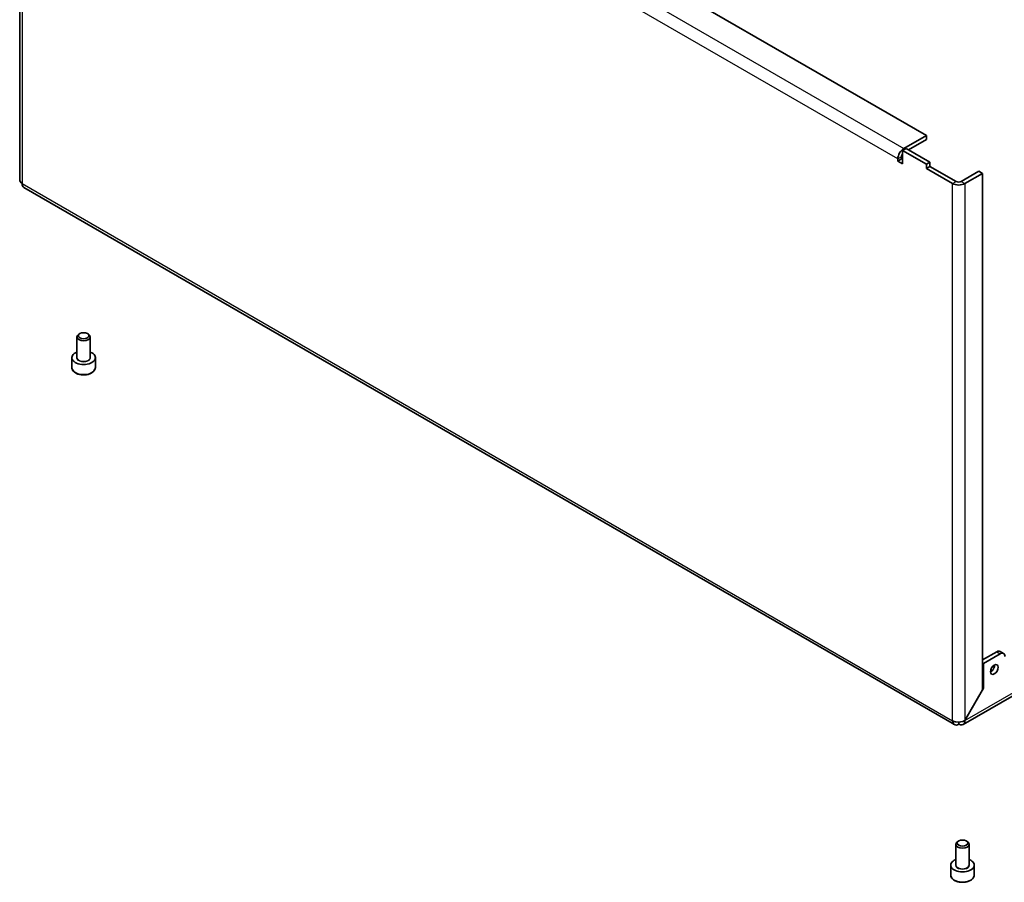
# Model space of a CAD drawing. Units: millimetres. Extents: x 101 to 16574, y 56 to 2023.
# Drawn here: x 2219 to 2512, y 1089 to 1346 of the extents above; entities that cross this region are included whole.
import ezdxf

# ---------------------------------------------------------------- set-up
doc = ezdxf.new("R2010")
doc.units = ezdxf.units.MM
doc.header["$LTSCALE"] = 7
doc.layers.add('Visible (ISO)', color=7, linetype='Continuous', lineweight=35)
doc.layers.add('Visible Narrow (ISO)', color=7, linetype='Continuous', lineweight=25)

msp = doc.modelspace()

# ---------------------------------------------------------------- linework, layer by layer
at = {"layer": 'Visible (ISO)'}
for p, q in [((2219.0772, 1457.9447), (2219.0772, 1298.0627)), ((2244.6082, 1452.3925), (2488.9843, 1311.3019)), ((2488.9843, 1311.3019), (2482.3021, 1307.4439)), ((2488.9843, 1310.0771), (2488.9843, 1311.3019)), ((2482.9739, 1307.4235), (2481.9132, 1306.8112)), ((2490.0449, 1303.341), (2482.9739, 1307.4235)), ((2488.9843, 1310.0771), (2483.681, 1307.0153)), ((2480.499, 1303.7085), (2480.499, 1304.3208)), ((2481.5596, 1304.3208), (2480.499, 1303.7085)), ((2481.5596, 1304.9332), (2481.5596, 1304.3208)), ((2481.5596, 1304.3208), (2481.9132, 1304.1167)), ((2481.9132, 1306.8112), (2481.9132, 1302.892)), ((2481.9132, 1306.8112), (2488.9843, 1302.7287)), ((2481.9132, 1302.892), (2480.499, 1303.7085)), ((2488.9843, 1302.7287), (2490.0449, 1303.341)), ((2488.9843, 1301.5039), (2488.9843, 1302.7287)), ((2490.0449, 1302.1163), (2488.9843, 1301.5039)), ((2488.9843, 1301.5039), (2496.7978, 1296.9928)), ((2490.0449, 1302.1163), (2490.0449, 1303.341)), ((2490.0449, 1302.1163), (2497.8584, 1297.6052)), ((2504.6113, 1300.6466), (2499.3434, 1297.6052)), ((2500.404, 1296.9928), (2505.672, 1300.0342)), ((2504.6113, 1300.6466), (2505.672, 1300.0342)), ((2505.672, 1300.0342), (2505.672, 1146.264)), ((2497.3259, 1135.9146), (2220.3522, 1295.8254)), ((2708.3767, 1256.2926), (2499.9009, 1135.929)), ((2236.9922, 1252.3388), (2236.6886, 1252.1635)), ((2239.2133, 1252.3388), (2239.517, 1252.1635)), ((2236.1028, 1245.2473), (2236.1028, 1251.347)), ((2240.1028, 1245.2473), (2240.1028, 1251.347)), ((2234.6028, 1242.2263), (2234.6028, 1245.1657)), ((2241.6028, 1242.2263), (2241.6028, 1245.1657)), ((2509.9146, 1157.6372), (2505.672, 1155.1877)), ((2506.0255, 1154.1671), (2510.9753, 1157.0249)), ((2511.9753, 1157.1239), (2510.9146, 1157.7363)), ((2505.672, 1154.3712), (2506.0255, 1154.1671)), ((2506.0255, 1146.7609), (2506.0255, 1154.1671)), ((2505.672, 1146.264), (2500.404, 1137.1397)), ((2500.454, 1137.1108), (2506.0255, 1146.7609)), ((2506.0255, 1146.7609), (2505.672, 1146.965)), ((2500.404, 1137.1397), (2500.454, 1137.1108)), ((2497.7323, 1094.1954), (2497.7323, 1100.2951)), ((2498.6217, 1101.287), (2498.3181, 1101.1116)), ((2500.8429, 1101.287), (2501.1465, 1101.1116)), ((2501.7323, 1094.1954), (2501.7323, 1100.2951)), ((2496.2323, 1091.1744), (2496.2323, 1094.1138)), ((2503.2323, 1091.1744), (2503.2323, 1094.1138))]:
    msp.add_line(p, q, dxfattribs=at)
for centre, major_axis, start_param, end_param in [((2482.3021, 1305.3619), (-1.275, -2.2084), 3.92699082, 5.49778714), ((2482.3021, 1305.3619), (-0.525, -0.9093), 4.47830779, 5.49778714), ((2221.6272, 1298.0338), (-1.275, -2.2084), 5.49778714, 6.28318531), ((2498.6009, 1298.0338), (2.55, 0), 3.92699082, 5.49778714), ((2498.6009, 1298.0338), (-1.05, 0), 0.78539816, 2.35619449), ((2238.1028, 1251.347), (-2, 0), 5.49778714, 10.21017612), ((2238.1028, 1245.1657), (-3.5, 0), 5.32063456, 10.38732871), ((2509.9146, 1156.0042), (1, 1.7321), 0, 0.78539816), ((2510.9753, 1155.3919), (1, 1.7321), 5.49778714, 7.06858347), ((2508.1469, 1152.9424), (0.8105, 1.4038), 3.85488179, 5.56989617), ((2498.6009, 1138.123), (-1.275, -2.2084), 5.49778714, 7.06858347), ((2499.7323, 1100.2951), (-2, 0), 5.49778714, 10.21017612), ((2499.7323, 1094.1138), (-3.5, 0), 5.32063456, 10.38732871)]:
    msp.add_ellipse(centre, major_axis=major_axis, ratio=0.57735027, start_param=start_param, end_param=end_param, dxfattribs=at)
for centre, major_axis in [((2238.1028, 1251.6976), (-1.5706, 0)), ((2509.2075, 1152.33), (0.8105, 1.4038)), ((2499.7323, 1100.6458), (1.5706, 0))]:
    msp.add_ellipse(centre, major_axis=major_axis, ratio=0.57735027, dxfattribs=at)
for points in [[(2219.8241, 1296.9928), (2219.352, 1297.2749), (2219.09, 1297.6692), (2219.0838, 1298.0634)], [(2498.6009, 1136.0409), (2498.6009, 1136.2538), (2498.6009, 1136.4667), (2498.6009, 1136.6796)]]:
    msp.add_open_spline(points, degree=3, dxfattribs=at)
for points, knots in [([(2234.6028, 1242.2263), (2234.6028, 1242.0079), (2234.6539, 1241.7905), (2234.8501, 1241.3711), (2235.0019, 1241.172), (2235.4025, 1240.7963), (2235.6622, 1240.6258), (2236.2574, 1240.3416), (2236.5955, 1240.2302), (2237.3072, 1240.0795), (2237.6805, 1240.0398), (2238.4268, 1240.0336), (2238.7998, 1240.0667), (2239.5132, 1240.2036), (2239.8534, 1240.3075), (2240.4699, 1240.5823), (2240.7458, 1240.7536), (2241.1937, 1241.1539), (2241.3691, 1241.3823), (2241.5592, 1241.8234), (2241.6028, 1242.0245), (2241.6028, 1242.2263)], [2.87750205, 2.87750205, 2.87750205, 2.87750205, 3.14134723, 3.14134723, 3.42927731, 3.42927731, 3.75722918, 3.75722918, 4.09684407, 4.09684407, 4.43382931, 4.43382931, 4.76914306, 4.76914306, 5.10586461, 5.10586461, 5.4454251, 5.4454251, 5.77525833, 5.77525833, 6.0190947, 6.0190947, 6.0190947, 6.0190947]), ([(2500.404, 1137.1397), (2499.738, 1136.7416), (2498.6856, 1136.5848), (2497.7923, 1136.7437), (2497.4193, 1136.81), (2497.0759, 1136.927), (2496.7978, 1137.0819)], [0, 0, 0, 0, 1.1080671, 1.1080671, 1.1080671, 1.57079633, 1.57079633, 1.57079633, 1.57079633]), ([(2498.6009, 1136.0409), (2499.2787, 1135.6632), (2499.9406, 1135.7591), (2500.2497, 1136.2823), (2500.3787, 1136.5009), (2500.4491, 1136.7868), (2500.454, 1137.1108)], [0, 0, 0, 0, 1.1080671, 1.1080671, 1.1080671, 1.57079633, 1.57079633, 1.57079633, 1.57079633]), ([(2496.2323, 1091.1744), (2496.2323, 1090.9561), (2496.2834, 1090.7387), (2496.4797, 1090.3193), (2496.6314, 1090.1201), (2497.032, 1089.7444), (2497.2917, 1089.5739), (2497.8869, 1089.2897), (2498.225, 1089.1783), (2498.9367, 1089.0276), (2499.31, 1088.9879), (2500.0564, 1088.9817), (2500.4293, 1089.0148), (2501.1428, 1089.1517), (2501.4829, 1089.2556), (2502.0994, 1089.5305), (2502.3753, 1089.7017), (2502.8233, 1090.102), (2502.9986, 1090.3304), (2503.1887, 1090.7715), (2503.2323, 1090.9726), (2503.2323, 1091.1744)], [5.34338838, 5.34338838, 5.34338838, 5.34338838, 5.60723356, 5.60723356, 5.89516365, 5.89516365, 6.22311551, 6.22311551, 6.5627304, 6.5627304, 6.89971565, 6.89971565, 7.23502939, 7.23502939, 7.57175094, 7.57175094, 7.91131143, 7.91131143, 8.24114466, 8.24114466, 8.48498103, 8.48498103, 8.48498103, 8.48498103])]:
    msp.add_open_spline(points, degree=3, knots=knots, dxfattribs=at)
at = {"layer": 'Visible Narrow (ISO)'}
for p, q in [((2219.8241, 1456.9036), (2219.8241, 1296.9928)), ((2237.926, 1448.5345), (2482.3021, 1307.4439)), ((2480.499, 1304.3208), (2236.1229, 1445.4114)), ((2482.3021, 1307.4439), (2482.3021, 1307.0357)), ((2481.5596, 1304.9332), (2480.499, 1304.3208)), ((2219.8241, 1296.9928), (2496.7978, 1137.0819)), ((2496.7978, 1296.9928), (2497.8584, 1297.6052)), ((2496.7978, 1137.0819), (2496.7978, 1296.9928)), ((2499.3434, 1297.6052), (2500.404, 1296.9928)), ((2500.404, 1296.9928), (2500.404, 1137.1397)), ((2500.454, 1137.1108), (2708.8798, 1257.4455)), ((2509.9146, 1157.6372), (2510.9753, 1157.0249))]:
    msp.add_line(p, q, dxfattribs=at)
for centre, major_axis, start_param, end_param in [((2238.1028, 1245.1657), (-2.1, 0), 5.97334067, 9.7346226), ((2238.1028, 1245.2473), (2, 0), 3.14159265, 6.28318531), ((2238.1028, 1242.2263), (3.5, 0), 3.14159265, 6.28318531), ((2499.7323, 1094.1138), (-2.1, 0), 5.97334067, 9.7346226), ((2499.7323, 1094.1954), (2, 0), 3.14159264, 6.28318531), ((2499.7323, 1091.1744), (3.5, 0), 3.14159265, 6.28318531)]:
    msp.add_ellipse(centre, major_axis=major_axis, ratio=0.57735027, start_param=start_param, end_param=end_param, dxfattribs=at)

doc.saveas('drawing.dxf')
